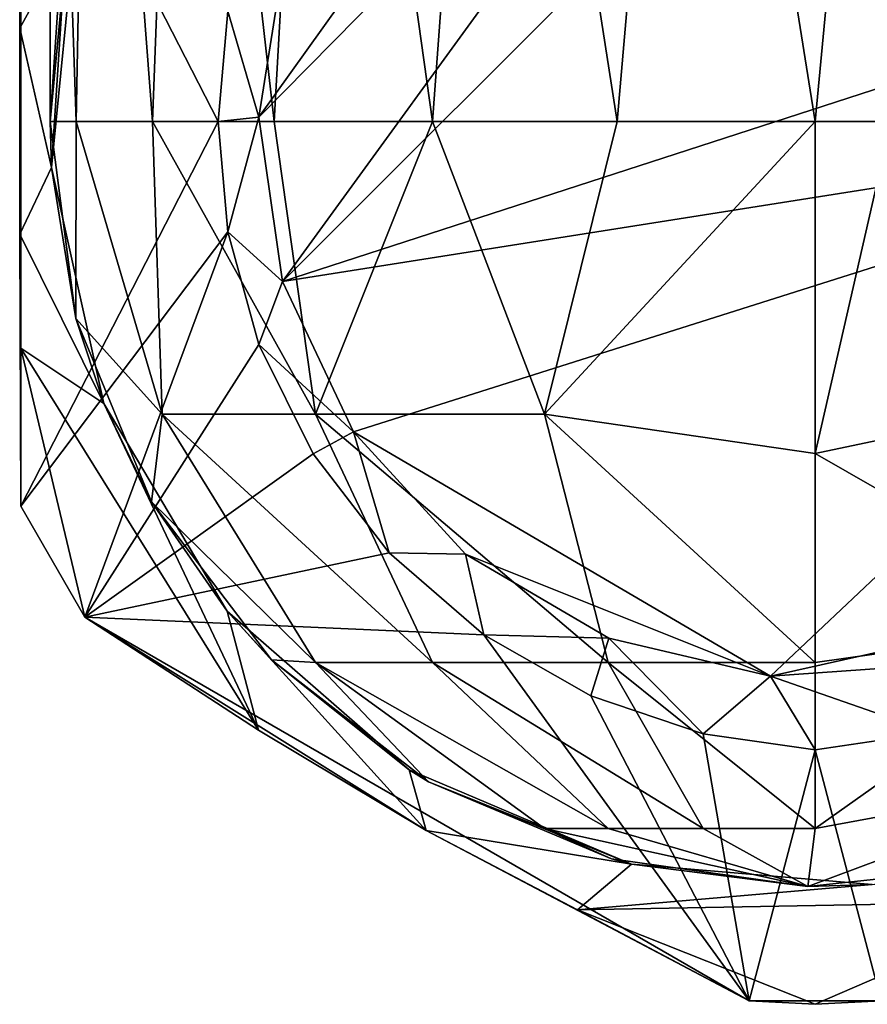
# Model space of a CAD drawing. Units: inches. Extents: x -4.33 to 4.33, y -1.79 to 1.79.
# Drawn here: x 2.42 to 2.99, y -1.79 to -1.13 of the extents above; entities that cross this region are included whole.
import ezdxf

# ---------------------------------------------------------------- set-up
doc = ezdxf.new("R2010")
doc.units = ezdxf.units.IN
doc.layers.get('0').update_dxf_attribs({"true_color": 0xc2ced6})

msp = doc.modelspace()

# ---------------------------------------------------------------- linework, layer by layer
for points in [[(2.43951, -0.68581), (2.45679, -1.20087), (2.46694, -0.66269), (2.43951, -0.68581)], [(2.46694, -0.66269), (2.45679, -1.20087), (2.50792, -1.20087), (2.46694, -0.66269)], [(2.50792, -1.20087), (2.52817, -0.66269), (2.46694, -0.66269), (2.50792, -1.20087)], [(2.52817, -0.66269), (2.50792, -1.20087), (2.58926, -1.20087), (2.52817, -0.66269)], [(2.58926, -1.20087), (2.61963, -0.66269), (2.52817, -0.66269), (2.58926, -1.20087)], [(2.61963, -0.66269), (2.58926, -1.20087), (2.69526, -1.20087), (2.61963, -0.66269)], [(2.69526, -1.20087), (2.73479, -0.66269), (2.61963, -0.66269), (2.69526, -1.20087)], [(2.73479, -0.66269), (2.69526, -1.20087), (2.8187, -1.20087), (2.73479, -0.66269)], [(2.8187, -1.20087), (2.86542, -0.66269), (2.73479, -0.66269), (2.8187, -1.20087)], [(2.86542, -0.66269), (2.8187, -1.20087), (2.95117, -1.20097), (2.86542, -0.66269)], [(3.00217, -0.66269), (2.86542, -0.66269), (2.95117, -1.20097), (3.00217, -0.66269)], [(3.00217, -0.66269), (2.95117, -1.20097), (3.00217, -1.20087), (3.00217, -0.66269)], [(2.43944, -0.71394), (2.43935, -1.20087), (2.43951, -0.68581), (2.43944, -0.71394)], [(2.43951, -0.68581), (2.43935, -1.20087), (2.45679, -1.20087), (2.43951, -0.68581)], [(2.44711, -1.08476), (2.43935, -1.20087), (2.43944, -0.71394), (2.44711, -1.08476)], [(2.94322, -0.82881), (2.59476, -1.30796), (2.57903, -1.198), (2.94322, -0.82881)], [(2.82863, -0.84948), (2.94322, -0.82881), (2.57903, -1.198), (2.82863, -0.84948)], [(2.59476, -1.30796), (2.94322, -0.82881), (3.05858, -0.84457), (2.59476, -1.30796)], [(2.82863, -0.84948), (2.57903, -1.198), (2.59646, -1.08829), (2.82863, -0.84948)], [(2.59476, -1.30796), (3.05858, -0.84457), (3.30256, -1.07834), (2.59476, -1.30796)], [(2.41967, -1.0614), (2.41967, -0.94346), (2.41901, -1.13844), (2.41967, -1.0614)], [(2.41901, -1.13844), (2.41967, -0.94346), (2.41967, -1.45829), (2.41901, -1.13844)], [(2.41967, -1.45829), (2.41967, -0.94346), (2.41967, -0.94346), (2.41967, -1.45829)], [(2.41967, -0.94346), (2.41967, -1.45829), (2.41967, -1.45829), (2.41967, -0.94346)], [(2.55172, -1.20087), (2.41967, -0.94346), (2.55824, -1.12714), (2.55172, -1.20087)], [(2.41967, -0.94346), (2.55172, -1.20087), (2.41967, -1.45829), (2.41967, -0.94346)], [(2.41967, -1.0614), (2.41901, -1.13844), (2.45611, -1.07097), (2.41967, -1.0614)], [(2.44029, -1.23177), (2.45611, -1.07097), (2.41901, -1.13844), (2.44029, -1.23177)], [(2.44859, -1.10407), (2.45611, -1.07097), (2.44029, -1.23177), (2.44859, -1.10407)], [(3.30256, -1.07834), (3.32323, -1.19292), (2.59476, -1.30796), (3.30256, -1.07834)], [(2.43935, -1.20087), (2.44711, -1.08476), (2.44859, -1.10407), (2.43935, -1.20087)], [(2.55824, -1.12714), (2.59646, -1.08829), (2.57903, -1.198), (2.55824, -1.12714)], [(2.43935, -1.20087), (2.44859, -1.10407), (2.44029, -1.23177), (2.43935, -1.20087)], [(2.55824, -1.12714), (2.57903, -1.198), (2.55172, -1.20087), (2.55824, -1.12714)], [(2.41901, -1.13844), (2.41967, -1.45829), (2.41901, -1.27628), (2.41901, -1.13844)], [(2.41901, -1.27628), (2.44029, -1.23177), (2.41901, -1.13844), (2.41901, -1.27628)], [(2.57903, -1.198), (2.55824, -1.2746), (2.55172, -1.20087), (2.57903, -1.198)], [(2.57903, -1.198), (2.59476, -1.30796), (2.55824, -1.2746), (2.57903, -1.198)], [(2.59476, -1.30796), (3.32323, -1.19292), (2.64225, -1.40839), (2.59476, -1.30796)], [(3.32323, -1.19292), (2.92126, -1.57182), (2.64225, -1.40839), (3.32323, -1.19292)], [(2.92126, -1.57182), (3.32323, -1.19292), (3.13569, -1.52405), (2.92126, -1.57182)], [(2.55824, -1.2746), (2.41967, -1.45829), (2.55172, -1.20087), (2.55824, -1.2746)], [(2.45659, -1.33257), (2.45679, -1.20087), (2.43935, -1.20087), (2.45659, -1.33257)], [(2.44029, -1.23177), (2.45659, -1.33257), (2.43935, -1.20087), (2.44029, -1.23177)], [(2.51431, -1.39674), (2.45679, -1.20087), (2.45659, -1.33257), (2.51431, -1.39674)], [(2.45679, -1.20087), (2.51431, -1.39674), (2.50792, -1.20087), (2.45679, -1.20087)], [(2.61681, -1.39674), (2.58926, -1.20087), (2.50792, -1.20087), (2.61681, -1.39674)], [(2.50792, -1.20087), (2.51431, -1.39674), (2.61681, -1.39674), (2.50792, -1.20087)], [(2.69526, -1.20087), (2.58926, -1.20087), (2.61681, -1.39674), (2.69526, -1.20087)], [(2.61681, -1.39674), (2.77021, -1.39674), (2.69526, -1.20087), (2.61681, -1.39674)], [(2.77021, -1.39674), (2.8187, -1.20087), (2.69526, -1.20087), (2.77021, -1.39674)], [(2.95117, -1.20097), (2.8187, -1.20087), (2.77021, -1.39674), (2.95117, -1.20097)], [(2.77021, -1.39674), (2.95116, -1.42294), (2.95117, -1.20097), (2.77021, -1.39674)], [(2.95116, -1.42294), (3.00217, -1.20087), (2.95117, -1.20097), (2.95116, -1.42294)], [(3.00217, -1.20087), (2.95116, -1.42294), (3.14703, -1.38183), (3.00217, -1.20087)], [(2.47538, -1.38949), (2.44029, -1.23177), (2.41901, -1.27628), (2.47538, -1.38949)], [(2.47538, -1.38949), (2.45659, -1.33257), (2.44029, -1.23177), (2.47538, -1.38949)], [(2.41901, -1.27628), (2.41967, -1.45829), (2.41967, -1.35245), (2.41901, -1.27628)], [(2.41967, -1.35245), (2.47538, -1.38949), (2.41901, -1.27628), (2.41967, -1.35245)], [(2.46249, -1.53246), (2.41967, -1.45829), (2.55824, -1.2746), (2.46249, -1.53246)], [(2.55824, -1.2746), (2.5791, -1.35011), (2.46249, -1.53246), (2.55824, -1.2746)], [(2.5791, -1.35011), (2.55824, -1.2746), (2.59476, -1.30796), (2.5791, -1.35011)], [(2.59476, -1.30796), (2.64225, -1.40839), (2.5791, -1.35011), (2.59476, -1.30796)], [(2.51431, -1.39674), (2.45659, -1.33257), (2.50713, -1.4554), (2.51431, -1.39674)], [(2.45659, -1.33257), (2.47538, -1.38949), (2.50713, -1.4554), (2.45659, -1.33257)], [(2.5791, -1.35011), (2.61533, -1.42323), (2.46249, -1.53246), (2.5791, -1.35011)], [(2.5791, -1.35011), (2.64225, -1.40839), (2.61533, -1.42323), (2.5791, -1.35011)], [(2.57875, -1.608), (2.47538, -1.38949), (2.41967, -1.35245), (2.57875, -1.608)], [(2.41967, -1.35245), (2.41967, -1.45829), (2.46249, -1.53246), (2.41967, -1.35245)], [(2.41967, -1.35245), (2.46249, -1.53246), (2.57875, -1.608), (2.41967, -1.35245)], [(3.14703, -1.53523), (3.14703, -1.38183), (2.95116, -1.42294), (3.14703, -1.53523)], [(2.47538, -1.38949), (2.55789, -1.52842), (2.50713, -1.4554), (2.47538, -1.38949)], [(2.47538, -1.38949), (2.57875, -1.608), (2.55789, -1.52842), (2.47538, -1.38949)], [(2.61681, -1.56278), (2.51431, -1.39674), (2.50713, -1.4554), (2.61681, -1.56278)], [(2.51431, -1.39674), (2.61681, -1.56278), (2.69526, -1.56278), (2.51431, -1.39674)], [(2.69526, -1.56278), (2.61681, -1.39674), (2.51431, -1.39674), (2.69526, -1.56278)], [(2.61681, -1.39674), (2.69526, -1.56278), (2.81267, -1.56278), (2.61681, -1.39674)], [(2.81267, -1.56278), (2.77021, -1.39674), (2.61681, -1.39674), (2.81267, -1.56278)], [(2.77021, -1.39674), (2.81267, -1.56278), (2.95116, -1.56278), (2.77021, -1.39674)], [(2.95116, -1.56278), (2.95116, -1.42294), (2.77021, -1.39674), (2.95116, -1.56278)], [(2.61533, -1.42323), (2.64225, -1.40839), (2.66627, -1.48935), (2.61533, -1.42323)], [(2.64225, -1.40839), (2.92126, -1.57182), (2.71726, -1.49032), (2.64225, -1.40839)], [(2.66627, -1.48935), (2.64225, -1.40839), (2.71726, -1.49032), (2.66627, -1.48935)], [(2.66627, -1.48935), (2.46249, -1.53246), (2.61533, -1.42323), (2.66627, -1.48935)], [(2.95116, -1.42294), (2.95116, -1.56278), (3.14703, -1.53523), (2.95116, -1.42294)], [(2.50713, -1.4554), (2.58758, -1.56109), (2.61681, -1.56278), (2.50713, -1.4554)], [(2.55789, -1.52842), (2.58758, -1.56109), (2.50713, -1.4554), (2.55789, -1.52842)], [(2.46249, -1.53246), (2.41967, -1.45829), (2.41967, -1.45829), (2.46249, -1.53246)], [(2.41967, -1.45829), (2.46249, -1.53246), (2.46249, -1.53246), (2.41967, -1.45829)], [(2.66627, -1.48935), (2.72947, -1.54429), (2.46249, -1.53246), (2.66627, -1.48935)], [(2.71726, -1.49032), (2.72947, -1.54429), (2.66627, -1.48935), (2.71726, -1.49032)], [(2.81311, -1.54646), (2.71726, -1.49032), (2.92126, -1.57182), (2.81311, -1.54646)], [(2.71726, -1.49032), (2.81311, -1.54646), (2.72947, -1.54429), (2.71726, -1.49032)], [(2.92126, -1.57182), (3.13569, -1.52405), (3.03208, -1.56412), (2.92126, -1.57182)], [(2.46249, -1.53246), (2.72947, -1.54429), (2.90703, -1.78911), (2.46249, -1.53246)], [(2.90703, -1.78911), (2.69107, -1.67509), (2.46249, -1.53246), (2.90703, -1.78911)], [(2.46249, -1.53246), (2.69107, -1.67509), (2.57875, -1.608), (2.46249, -1.53246)], [(2.57875, -1.608), (2.46249, -1.53246), (2.46249, -1.53246), (2.57875, -1.608)], [(2.58758, -1.56109), (2.55789, -1.52842), (2.67959, -1.63469), (2.58758, -1.56109)], [(2.69107, -1.67509), (2.67959, -1.63469), (2.55789, -1.52842), (2.69107, -1.67509)], [(2.57875, -1.608), (2.69107, -1.67509), (2.55789, -1.52842), (2.57875, -1.608)], [(3.14703, -1.53523), (2.95116, -1.56278), (2.95116, -1.67373), (3.14703, -1.53523)], [(2.95116, -1.67373), (3.14703, -1.63773), (3.14703, -1.53523), (2.95116, -1.67373)], [(2.80104, -1.58509), (2.72947, -1.54429), (2.81311, -1.54646), (2.80104, -1.58509)], [(2.72947, -1.54429), (2.80104, -1.58509), (2.90703, -1.78911), (2.72947, -1.54429)], [(2.81311, -1.54646), (2.8764, -1.61056), (2.80104, -1.58509), (2.81311, -1.54646)], [(2.81311, -1.54646), (2.92126, -1.57182), (2.8764, -1.61056), (2.81311, -1.54646)], [(2.61681, -1.56278), (2.58758, -1.56109), (2.69251, -1.64252), (2.61681, -1.56278)], [(2.67959, -1.63469), (2.69251, -1.64252), (2.58758, -1.56109), (2.67959, -1.63469)], [(2.61681, -1.56278), (2.77021, -1.67373), (2.81267, -1.67373), (2.61681, -1.56278)], [(2.81267, -1.67373), (2.69526, -1.56278), (2.61681, -1.56278), (2.81267, -1.67373)], [(2.77021, -1.67373), (2.61681, -1.56278), (2.69251, -1.64252), (2.77021, -1.67373)], [(2.69526, -1.56278), (2.81267, -1.67373), (2.87621, -1.67373), (2.69526, -1.56278)], [(2.87621, -1.67373), (2.81267, -1.56278), (2.69526, -1.56278), (2.87621, -1.67373)], [(2.81267, -1.56278), (2.87621, -1.67373), (2.95116, -1.67373), (2.81267, -1.56278)], [(2.95116, -1.67373), (2.95116, -1.56278), (2.81267, -1.56278), (2.95116, -1.67373)], [(2.92126, -1.57182), (3.03208, -1.56412), (3.02952, -1.6097), (2.92126, -1.57182)], [(2.8764, -1.61056), (2.92126, -1.57182), (2.95116, -1.62125), (2.8764, -1.61056)], [(3.02952, -1.6097), (2.95116, -1.62125), (2.92126, -1.57182), (3.02952, -1.6097)], [(2.8764, -1.61056), (2.90703, -1.78911), (2.80104, -1.58509), (2.8764, -1.61056)], [(2.90703, -1.78911), (2.8764, -1.61056), (2.95116, -1.62125), (2.90703, -1.78911)], [(2.9953, -1.78911), (2.95116, -1.62125), (3.02952, -1.6097), (2.9953, -1.78911)], [(2.95116, -1.62125), (2.9953, -1.78911), (2.90703, -1.78911), (2.95116, -1.62125)], [(2.69251, -1.64252), (2.67959, -1.63469), (2.82837, -1.69774), (2.69251, -1.64252)], [(2.82837, -1.69774), (2.67959, -1.63469), (2.69107, -1.67509), (2.82837, -1.69774)], [(2.9464, -1.71266), (3.06505, -1.69985), (3.14703, -1.63773), (2.9464, -1.71266)], [(3.14703, -1.63773), (2.95116, -1.67373), (2.9464, -1.71266), (3.14703, -1.63773)], [(2.69251, -1.64252), (2.81487, -1.6942), (2.77021, -1.67373), (2.69251, -1.64252)], [(2.82837, -1.69774), (2.81487, -1.6942), (2.69251, -1.64252), (2.82837, -1.69774)], [(2.90703, -1.78911), (2.79222, -1.72819), (2.69107, -1.67509), (2.90703, -1.78911)], [(2.82837, -1.69774), (2.69107, -1.67509), (2.79222, -1.72819), (2.82837, -1.69774)], [(2.81267, -1.67373), (2.77021, -1.67373), (2.9464, -1.71266), (2.81267, -1.67373)], [(2.81487, -1.6942), (2.9464, -1.71266), (2.77021, -1.67373), (2.81487, -1.6942)], [(2.87621, -1.67373), (2.81267, -1.67373), (2.9464, -1.71266), (2.87621, -1.67373)], [(2.87621, -1.67373), (2.9464, -1.71266), (2.95116, -1.67373), (2.87621, -1.67373)], [(2.98938, -1.71126), (2.82837, -1.69774), (2.79222, -1.72819), (2.98938, -1.71126)], [(2.9464, -1.71266), (2.81487, -1.6942), (2.82837, -1.69774), (2.9464, -1.71266)], [(2.82837, -1.69774), (2.98938, -1.71126), (2.9464, -1.71266), (2.82837, -1.69774)], [(2.98938, -1.71126), (3.06505, -1.69985), (2.9464, -1.71266), (2.98938, -1.71126)], [(2.98938, -1.71126), (2.79222, -1.72819), (3.11078, -1.72244), (2.98938, -1.71126)], [(2.79222, -1.72819), (2.95116, -1.79143), (3.11078, -1.72244), (2.79222, -1.72819)], [(2.95116, -1.79143), (2.9953, -1.78911), (3.11078, -1.72244), (2.95116, -1.79143)], [(2.90703, -1.78911), (2.79222, -1.72819), (2.90703, -1.78911), (2.90703, -1.78911)], [(2.95116, -1.79143), (2.79222, -1.72819), (2.90703, -1.78911), (2.95116, -1.79143)], [(2.95116, -1.79143), (2.90703, -1.78911), (2.9953, -1.78911), (2.95116, -1.79143)], [(2.90703, -1.78911), (2.95116, -1.79143), (2.90703, -1.78911), (2.90703, -1.78911)], [(2.9953, -1.78911), (2.9953, -1.78911), (2.95116, -1.79143), (2.9953, -1.78911)]]:
    msp.add_lwpolyline(points)

doc.saveas('drawing.dxf')
